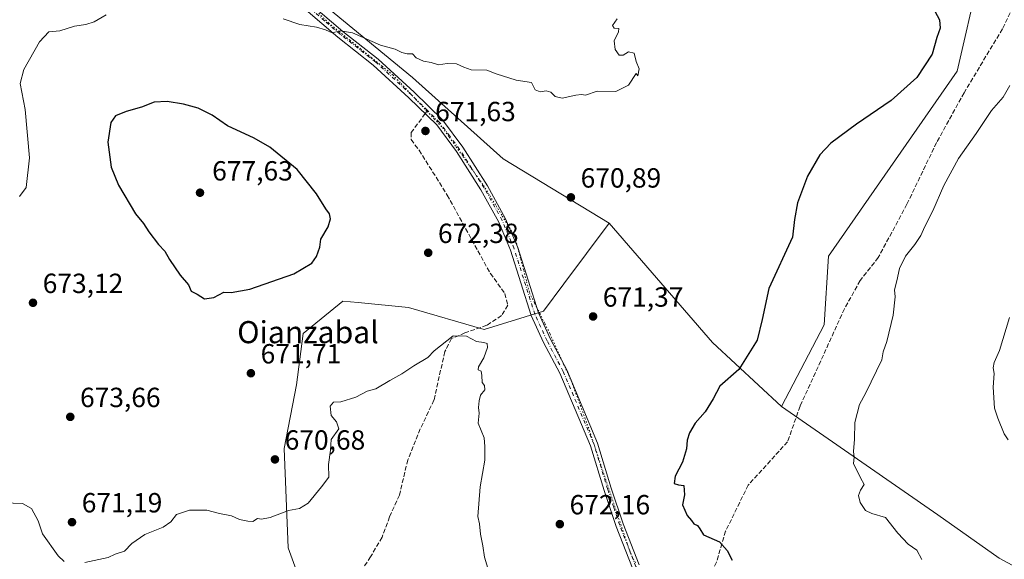
# Model space of a CAD drawing. Units: metres. Extents: x 573313 to 576757, y 4731134 to 4733485.
# Drawn here: x 574950 to 575306, y 4733094 to 4733290 of the extents above; entities that cross this region are included whole.
import ezdxf
from ezdxf.enums import TextEntityAlignment as Align

# ---------------------------------------------------------------- set-up
doc = ezdxf.new("R2010")
doc.units = ezdxf.units.M
doc.header["$MEASUREMENT"] = 0
for name, pattern in [('DGN Style 3', [2.307223458686699, 1.648016756204785, -0.6592067024819142]), ('DGN Style 4', [2.6384748266838614, 1.318413404963828, -0.6592067024819142, 0.001648016756204785, -0.6592067024819142]), ('DGN Style 5', [1.1536117293433497, 0.4944050268614355, -0.6592067024819142])]:
    doc.linetypes.add(name, pattern=pattern)
for name, color, linetype, lineweight in [('Arbolado forestal CxS', 92, 'Continuous', 0), ('Curva de nivel maestra', 30, 'Continuous', 30), ('Curva de nivel normal', 30, 'Continuous', 0), ('Pista no pavimentada Cxs', 111, 'Continuous', 0), ('Pista no pavimentada eje', 91, 'DGN Style 4', 0), ('Punto de cota en terreno', 7, 'Continuous', 0), ('Rótulo de punto de cota en terreno', 7, 'Continuous', 0), ('Senda', 7, 'DGN Style 3', 0), ('Senda no paivmentada conexión', 7, 'DGN Style 3', 0), ('Texto cartográfico', 7, 'Continuous', 0), ('Vegetación y arbolados urbanos CxS', 151, 'Continuous', 0), ('Vía pecuaria eje', 92, 'DGN Style 5', 0)]:
    doc.layers.add(name, color=color, linetype=linetype, lineweight=lineweight)
doc.styles.add('Style-Arial', font='txt')

# ---------------------------------------------------------------- blocks, each defined once
blk = doc.blocks.new('*U8')
at = {"layer": 'Arbolado forestal CxS', "color": 92, "linetype": 'Continuous', "lineweight": 0}
blk.add_polyline3d([(575056.8060999997, 4733071.4779, 662.1352999999945), (575046.9537000004, 4733098.6439, 669.1006999999954), (575045.4102999996, 4733134.505700001, 670.4464000000007), (575049.9594999999, 4733157.5165, 670.8830000000017), (575052.2669000002, 4733176.082699999, 672.7752999999939), (575066.6347000003, 4733187.8343, 673.4728000000032), (575072.2757000001, 4733187.2775, 673.1447999999946), (575090.3859000001, 4733185.4901, 671.7554999999993), (575117.7955, 4733177.579700001, 670.099000000002), (575139.3154999996, 4733184.191500001, 670.8215000000055), (575146.6458999999, 4733194.010500001, 670.9107999999978), (575163.0871000001, 4733216.033100001, 671.0831000000035), (575200.4353, 4733172.890500001, 673.7728000000062), (575225.3416999998, 4733149.748500001, 676.7571000000025), (575281.9287, 4733110.581900001, 681.6857000000019), (575304.1297000004, 4733094.910499999, 681.5761999999959), (575367.6734999996, 4733060.6305, 677.8331000000035)], dxfattribs=at)
blk = doc.blocks.new('5PATER')
at = {"layer": 'Vegetación y arbolados urbanos CxS', "linetype": 'Continuous', "lineweight": 0}
h = blk.add_hatch(color=51, dxfattribs=at)
edge = h.paths.add_edge_path()
edge.add_ellipse((0, 0), major_axis=(-0.1095731443231308, -0.1110710700762829), ratio=0.9994222409660322, start_angle=0, end_angle=360)

msp = doc.modelspace()

# ---------------------------------------------------------------- linework, layer by layer
at = {"layer": 'Arbolado forestal CxS', "color": 92, "linetype": 'Continuous', "lineweight": 0, "extrusion": (-0.2956801523505228, -0.1977004765596675, 0.9346056757125178), "elevation": -1105196.176549719, "flags": 128}
msp.add_lwpolyline([(-3615013.085148897, 2905919.62184985), (-3614956.461634526, 2905927.183865745), (-3614923.380064909, 2905935.574141253)], dxfattribs=at)
msp.add_lwpolyline([(-3615013.085148897, 2905919.62184985), (-3614956.461634526, 2905927.183865745), (-3614923.380064909, 2905935.574141253)], dxfattribs=at)
at = {"layer": 'Arbolado forestal CxS', "color": 92, "linetype": 'Continuous', "lineweight": 0}
for points in [[(574245.4269000003, 4733457.782500001, 551.0090000000055), (574804.9680000005, 4733463.8555, 656.8907000000036), (574868.7465000004, 4733430.217499999, 657.4391999999935), (574912.2039000001, 4733397.624100001, 659.010500000004), (574944.7969000004, 4733391.4155, 660.7388000000064), (574997.5661000004, 4733360.3731, 663.0194999999949), (575020.7154999999, 4733332.250700001, 666.7973000000056), (575056.7969000004, 4733297.5833, 669.2013000000006), (575091.9342999998, 4733268.6459, 670.4879999999976), (575124.6835000003, 4733239.2235, 671.0988999999972), (575163.0871000001, 4733216.033100001, 671.0831000000035), (575146.6458999999, 4733194.010500001, 670.9107999999978), (575139.3154999996, 4733184.191500001, 670.8215000000055), (575117.7955, 4733177.579700001, 670.099000000002), (575090.3859000001, 4733185.4901, 671.7554999999993), (575072.2757000001, 4733187.2775, 673.1447999999946), (575066.6347000003, 4733187.8343, 673.4728000000032), (575052.2669000002, 4733176.082699999, 672.7752999999939), (575049.9594999999, 4733157.5165, 670.8830000000017), (575045.4102999996, 4733134.505700001, 670.4464000000007), (575046.9537000004, 4733098.6439, 669.1006999999954), (575056.8060999997, 4733071.4779, 662.1352999999945)], [(574804.9677999998, 4733463.855599999, 656.8907000000036), (574868.7465000004, 4733430.217499999, 657.4391999999935), (574912.2039000001, 4733397.624100001, 659.010500000004), (574944.7969000004, 4733391.4155, 660.7388000000064), (574997.5661000004, 4733360.3731, 663.0194999999949), (575020.7154999999, 4733332.250700001, 666.7973000000056), (575056.7969000004, 4733297.5833, 669.2013000000006), (575091.9342999998, 4733268.6459, 670.4879999999976), (575124.6835000003, 4733239.2235, 671.0988999999972), (575163.0871000001, 4733216.033100001, 671.0831000000035)], [(574804.9677999998, 4733463.855599999, 656.8907000000036), (574868.7465000004, 4733430.217499999, 657.4391999999935), (574912.2039000001, 4733397.624100001, 659.010500000004), (574944.7969000004, 4733391.4155, 660.7388000000064), (574997.5661000004, 4733360.3731, 663.0194999999949), (575020.7154999999, 4733332.250700001, 666.7973000000056), (575056.7969000004, 4733297.5833, 669.2013000000006), (575091.9342999998, 4733268.6459, 670.4879999999976), (575124.6835000003, 4733239.2235, 671.0988999999972), (575163.0871000001, 4733216.033100001, 671.0831000000035)], [(575296.7390999999, 4733305.063899999, 676.9493999999977), (575288.9787, 4733270.894300001, 676.5350999999937), (575242.4155000001, 4733204.108899999, 676.5314000000071), (575240.8630999997, 4733179.259099999, 677.2223999999987), (575225.3416999998, 4733149.748500001, 676.7571000000025), (575200.4353, 4733172.890500001, 673.7728000000062), (575163.0871000001, 4733216.033100001, 671.0831000000035), (575124.6835000003, 4733239.2235, 671.0988999999972), (575091.9342999998, 4733268.6459, 670.4879999999976), (575056.7969000004, 4733297.5833, 669.2013000000006)], [(575296.7390999999, 4733305.063899999, 676.9493999999977), (575288.9787, 4733270.894300001, 676.5350999999937), (575242.4155000001, 4733204.108899999, 676.5314000000071), (575240.8630999997, 4733179.259099999, 677.2223999999987), (575225.3416999998, 4733149.748500001, 676.7571000000025)], [(575296.7390999999, 4733305.063899999, 676.9493999999977), (575288.9787, 4733270.894300001, 676.5350999999937), (575242.4155000001, 4733204.108899999, 676.5314000000071), (575240.8630999997, 4733179.259099999, 677.2223999999987), (575225.3416999998, 4733149.748500001, 676.7571000000025)], [(575056.8060999997, 4733071.4779, 662.1352999999945), (575046.9537000004, 4733098.6439, 669.1006999999954), (575045.4102999996, 4733134.505700001, 670.4464000000007), (575049.9594999999, 4733157.5165, 670.8830000000017), (575052.2669000002, 4733176.082699999, 672.7752999999939), (575066.6347000003, 4733187.8343, 673.4728000000032), (575072.2757000001, 4733187.2775, 673.1447999999946), (575090.3859000001, 4733185.4901, 671.7554999999993), (575117.7955, 4733177.579700001, 670.099000000002), (575139.3154999996, 4733184.191500001, 670.8215000000055), (575146.6458999999, 4733194.010500001, 670.9107999999978), (575163.0871000001, 4733216.033100001, 671.0831000000035)], [(575056.8060999997, 4733071.4779, 662.1352999999945), (575046.9537000004, 4733098.6439, 669.1006999999954), (575045.4102999996, 4733134.505700001, 670.4464000000007), (575049.9594999999, 4733157.5165, 670.8830000000017), (575052.2669000002, 4733176.082699999, 672.7752999999939), (575066.6347000003, 4733187.8343, 673.4728000000032), (575072.2757000001, 4733187.2775, 673.1447999999946), (575090.3859000001, 4733185.4901, 671.7554999999993), (575117.7955, 4733177.579700001, 670.099000000002), (575139.3154999996, 4733184.191500001, 670.8215000000055), (575146.6458999999, 4733194.010500001, 670.9107999999978), (575163.0871000001, 4733216.033100001, 671.0831000000035)], [(575225.3416999998, 4733149.748500001, 676.7571000000025), (575281.9287, 4733110.581900001, 681.6857000000019), (575304.1297000004, 4733094.910499999, 681.5761999999959), (575367.6734999996, 4733060.6305, 677.8331000000035)]]:
    msp.add_polyline3d(points, dxfattribs=at)
msp.add_polyline3d([(575415.7443000004, 4733341.443499999, 699.7290999999968), (575415.7430999996, 4733268.466499999, 699.4088999999949), (575425.4228999997, 4733212.8027, 700.6983000000037), (575415.6838999996, 4733209.7191, 699.4358999999968), (575410.1722999997, 4733196.491900001, 698.1831999999995), (575403.5581, 4733174.997099999, 696.0865000000049), (575400.8022999996, 4733160.1161, 694.3809000000037), (575393.7972999997, 4733148.6579, 692.2160000000003), (575379.4276999999, 4733121.234300001, 686.6986999999936), (575368.7999, 4733064.549699999, 678.1526000000014), (575367.6734999996, 4733060.6305, 677.8331000000035), (575304.1297000004, 4733094.910499999, 681.5761999999959), (575281.9287, 4733110.581900001, 681.6857000000019), (575225.3416999998, 4733149.748500001, 676.7571000000025), (575240.8630999997, 4733179.259099999, 677.2223999999987), (575242.4155000001, 4733204.108899999, 676.5314000000071), (575288.9787, 4733270.894300001, 676.5350999999937), (575296.7390999999, 4733305.063899999, 676.9493999999977), (575318.4681000002, 4733317.489700001, 678.8847999999998), (575356.0727000004, 4733365.2631, 686.6100000000006), (575369.6879000004, 4733376.509099999, 690.1466999999975), (575391.4156999998, 4733371.8485, 696.7792000000045), (575412.9864999996, 4733354.4845, 700.1217999999935)], close=True, dxfattribs=at)
at = {"layer": 'Curva de nivel maestra', "color": 30, "linetype": 'Continuous', "lineweight": 30, "elevation": 675, "flags": 128}
for points in [[(575279.9800000004, 4733294.270099999), (575282.5199999996, 4733289.4801), (575282.7999999998, 4733286.5001), (575281.5999999996, 4733283.0801), (575279.9100000003, 4733277.0601), (575274.3600000005, 4733268.6801), (575265.0800000001, 4733260.390100001), (575252.5099999999, 4733251.8301), (575243.2100000001, 4733244.9101), (575239.2100000001, 4733240.6601), (575234.7400000002, 4733233.020099999), (575231.1200000001, 4733223.3201), (575230.0499999998, 4733217.340100001), (575229.3200000003, 4733210.950099999), (575220.8399999999, 4733192.420100001), (575218.4400000004, 4733181.190099999), (575216.6200000001, 4733173.6801), (575209.9500000002, 4733163.100099999), (575203.1200000001, 4733157.0701), (575200.6299999999, 4733152.5101), (575197.7599999999, 4733147.7501), (575194.1600000003, 4733143.6501), (575192.0999999996, 4733140.200099999), (575191.2300000004, 4733137.530099999), (575190.9600000001, 4733134.4101), (575189.54, 4733129.5101), (575186.8600000005, 4733124.460100001), (575186.5, 4733121.9001), (575188.0700000003, 4733121.350099999), (575190.0599999996, 4733121.170100001), (575190.3200000003, 4733117.8101), (575189.54, 4733114.140100001), (575191.2599999999, 4733110.2401), (575192.8099999996, 4733108.530099999), (575193.6399999997, 4733107.280099999), (575195, 4733106.640100001), (575195.8499999996, 4733105.4901), (575197.0999999996, 4733103.300100001), (575202.9000000004, 4733100.800100001), (575205.7599999999, 4733097.630100001), (575207.5700000003, 4733094.1601)], [(575016.6100000005, 4733188.5801), (575020.0499999998, 4733189.0601), (575023.6399999997, 4733191.0101), (575026.2999999998, 4733190.9301), (575032.9699999997, 4733192.140100001), (575048.9600000001, 4733197.700099999), (575055.4800000004, 4733201.5601), (575057.1600000003, 4733203.960100001), (575058.3399999999, 4733207.2501), (575058.6699999999, 4733210.190099999), (575061.3300000001, 4733214.690099999), (575062.2000000002, 4733217.520099999), (575061.8200000003, 4733219.380100001), (575060.5300000003, 4733221.110099999), (575057.1399999997, 4733226.620100001), (575050.2000000002, 4733235.440099999), (575040.2100000001, 4733243.440099999), (575034.5800000001, 4733246.690099999), (575024.9600000001, 4733251.1801), (575019.3799999999, 4733254.9901), (575014.2800000003, 4733257.540100001), (575009.0099999999, 4733258.960100001), (575003.0800000001, 4733260.020099999), (574998.4400000004, 4733259.720100001), (574993.8399999999, 4733257.9101), (574988.3300000001, 4733256.3101), (574984.4500000002, 4733254.800100001), (574982.75, 4733252.440099999), (574981.6200000001, 4733245.2501), (574982.8799999999, 4733236.2501), (574985.5199999996, 4733229.7301), (574991.6500000004, 4733219.420100001), (574994.5700000003, 4733215.8201), (574996.4800000004, 4733212.860099999), (574999.9500000002, 4733208.3101), (575002.2199999997, 4733205.870100001), (575003.9600000001, 4733202.8201), (575007.7800000003, 4733197.2301), (575010.8700000001, 4733193.640100001), (575011.8200000003, 4733191.360099999), (575013.9500000002, 4733190.280099999), (575016.6100000005, 4733188.5801)]]:
    msp.add_lwpolyline(points, dxfattribs=at)
at = {"layer": 'Curva de nivel normal', "color": 30, "linetype": 'Continuous', "lineweight": 0, "flags": 128}
for points, elevation in [([(574949.6500000004, 4733225.640100001), (574952.1500000004, 4733228.920100001), (574953.3099999996, 4733239.5601), (574951.7000000002, 4733257.0601), (574949.9400000004, 4733266.530099999), (574951.2199999997, 4733271.610099999), (574956.9400000004, 4733281.600099999), (574960.2999999998, 4733285.2301), (574964.2999999998, 4733285.590100001), (574969.6500000004, 4733287.190099999), (574973.7000000002, 4733287.780099999), (574976.6500000004, 4733288.800100001), (574981, 4733291.350099999)], 670), ([(575045.0700000003, 4733289.9001), (575051.1299999999, 4733287.870100001), (575057.1399999997, 4733286.8201), (575060.3700000001, 4733285.860099999), (575062.8399999999, 4733284.8301), (575065.7999999998, 4733285.5801), (575070.1500000004, 4733284.7501), (575080.3399999999, 4733280.3301), (575085.6299999999, 4733278.940099999), (575087.9600000001, 4733277.7401), (575089.9699999997, 4733277.1601), (575091.8200000003, 4733277.170100001), (575093.2400000002, 4733275.710100001), (575095.9000000004, 4733274.5601), (575098.6299999999, 4733274.040100001), (575101.2599999999, 4733273.210100001), (575104.4400000004, 4733273.7401), (575107.8300000001, 4733273.540100001), (575110.4900000002, 4733272.370100001), (575113.0899999999, 4733271.390100001), (575118.7599999999, 4733271.360099999), (575122.1500000004, 4733270.020099999), (575129.4199999999, 4733267.6801), (575134.9600000001, 4733266.8201), (575136.29, 4733264.200099999), (575138.04, 4733263.5001), (575140.2699999996, 4733263.850099999), (575141.9600000001, 4733263.3201), (575143.5, 4733261.770099999), (575145.9699999997, 4733261.1801), (575150.9900000002, 4733262.3201), (575152.9900000002, 4733262.460100001), (575154.4699999997, 4733262.2401), (575158.6299999999, 4733263.7401), (575165.4000000004, 4733263.540100001), (575170.04, 4733265.870100001), (575172.75, 4733270.120100001), (575173.3799999999, 4733269.2601), (575173.8799999999, 4733271.7601), (575172.8099999996, 4733274.420100001), (575172.0999999996, 4733277.5001), (575170.0499999998, 4733277.960100001), (575168.0800000001, 4733276.690099999), (575166.6200000001, 4733276.700099999), (575165.2000000002, 4733278.8101), (575164.8399999999, 4733281.970100001), (575166.4600000001, 4733285.120100001), (575166.5499999998, 4733286.340100001), (575164.8600000005, 4733286.470100001), (575164.2800000003, 4733287.5001), (575165.9299999997, 4733289.860099999)], 670), ([(575308.0300000003, 4733265.720100001), (575305.5899999999, 4733261.5801), (575301.4000000004, 4733256.700099999), (575295.7599999999, 4733248.370100001), (575289.4299999997, 4733239.360099999), (575284.0599999996, 4733229.5801), (575280.0700000003, 4733220.390100001), (575277.1900000004, 4733214.8201), (575275.7599999999, 4733211.530099999), (575273.6200000001, 4733208.2401), (575270.25, 4733204.0701), (575268.04, 4733199.550100001), (575267.0999999996, 4733195.110099999), (575266.2199999997, 4733191.920100001), (575266.4400000004, 4733189.390100001), (575265.7400000002, 4733182.700099999), (575263.5199999996, 4733173.210100001), (575262.1200000001, 4733169.420100001), (575261.6900000004, 4733166.590100001), (575255.9400000004, 4733154.670100001), (575253.6200000001, 4733150.4301), (575251.9400000004, 4733143.860099999), (575251.8099999996, 4733137.850099999), (575251.4800000004, 4733133.450099999), (575251.7000000002, 4733131.340100001), (575251.4600000001, 4733129.100099999), (575253.9400000004, 4733123.9001), (575255.2800000003, 4733121.520099999), (575253.9500000002, 4733119.4001), (575253.2000000002, 4733117.470100001), (575253.8399999999, 4733114.970100001), (575255.7599999999, 4733112.0601), (575258.0199999996, 4733111.0001), (575262.9600000001, 4733109.600099999), (575267.4199999999, 4733103.850099999), (575271.1799999997, 4733099.960100001), (575274.2800000003, 4733097.7601), (575276.1699999999, 4733094.360099999)], 680), ([(575307.4000000004, 4733137.700099999), (575305.9400000004, 4733139.800100001), (575303.6200000001, 4733145.420100001), (575302.3799999999, 4733149.0701), (575301.9000000004, 4733156.720100001), (575302.2800000003, 4733161.6501), (575301.9800000004, 4733163.6801), (575302.2699999996, 4733165.5801), (575304.2999999998, 4733169.9101), (575307.8799999999, 4733181.9101)], 684.9999999999999), ([(575119.1600000003, 4733091.2501), (575117.9500000002, 4733095.2501), (575117.3600000005, 4733099.270099999), (575116.4800000004, 4733103.520099999), (575116.1200000001, 4733107.2601), (575115.54, 4733109.920100001), (575116.3899999997, 4733120.590100001), (575117.9900000002, 4733130.2401), (575118.0999999996, 4733135.200099999), (575117.8099999996, 4733138.360099999), (575115.5999999996, 4733143.710100001), (575115.9500000002, 4733147.270099999), (575115.7400000002, 4733149.280099999), (575116.04, 4733151.700099999), (575116.5300000003, 4733153.800100001), (575118.0199999996, 4733155.780099999), (575117.9600000001, 4733157.2301), (575117.0700000003, 4733158.390100001), (575117, 4733160.890100001), (575116.6799999997, 4733162.420100001), (575115.5999999996, 4733163.0001), (575115.7400000002, 4733164.0801), (575117.7300000004, 4733167.3101), (575119, 4733171.0101), (575118.8399999999, 4733172.4801), (575117.6399999997, 4733172.860099999), (575115.0099999999, 4733173.200099999), (575111.4699999997, 4733175.120100001), (575106.6299999999, 4733175.2401), (575099.6600000003, 4733169.780099999), (575097.4199999999, 4733167.390100001), (575092.3700000001, 4733164.420100001), (575087.9600000001, 4733161.4801), (575083.6299999999, 4733159.140100001), (575078.6299999999, 4733156.130100001), (575075.4600000001, 4733155.290100001), (575071.4199999999, 4733153.110099999), (575065.9400000004, 4733151.380100001), (575063.3399999999, 4733151.280099999), (575062.1399999997, 4733149.8101), (575062.4000000004, 4733146.4901), (575064.4400000004, 4733144.140100001), (575065.2100000001, 4733141.5801), (575062.4900000002, 4733137.7601), (575062.1799999997, 4733133.880100001), (575061.4500000002, 4733128.700099999), (575061.5499999998, 4733124.090100001), (575058.9299999997, 4733120.590100001), (575054.1799999997, 4733114.780099999), (575050.9900000002, 4733112.870100001), (575047.0499999998, 4733112.140100001), (575040.4000000004, 4733109.550100001), (575037.2800000003, 4733108.920100001), (575035.8200000003, 4733109.1801), (575034.0899999999, 4733108.0601), (575032.2800000003, 4733108.2301), (575029.2400000002, 4733108.860099999), (575026.3700000001, 4733110.1801), (575022.1100000005, 4733110.960100001), (575017.4500000002, 4733112.1601), (575011.2199999997, 4733112.200099999), (575006.5300000003, 4733110.610099999), (575004.4199999999, 4733107.940099999), (575001.6200000001, 4733106.100099999), (574995, 4733103.470100001), (574990.3600000005, 4733100.170100001), (574987.6399999997, 4733097.4301), (574984.2999999998, 4733096.350099999), (574981.8099999996, 4733095.120100001), (574973.3899999997, 4733093.2401)], 670), ([(574965.8799999999, 4733093.6601), (574963.7300000004, 4733095.710100001), (574958.04, 4733103.6601), (574956.4100000003, 4733108.350099999), (574954.0899999999, 4733112.860099999), (574950.7999999998, 4733114.5701), (574943.9699999997, 4733114.8201)], 670)]:
    msp.add_lwpolyline(points, dxfattribs=dict(at, elevation=elevation))
at = {"layer": 'Pista no pavimentada Cxs', "color": 111, "linetype": 'Continuous', "lineweight": 0}
for points in [[(575171.4401000004, 4733091.220100001, 674.0185999999958), (575165.5401, 4733106.3201, 675.9633999999933), (575161.1700999998, 4733119.3101, 676.156099999993), (575156.2500999998, 4733135.4801, 674.4695999999967), (575145.1501000002, 4733161.780099999, 675.0647999999928), (575139.3101000004, 4733172.8301, 675.9694000000018), (575134.8400999998, 4733182.5601, 671.4152000000031), (575127.3300999999, 4733206.280099999, 677.1910000000062), (575123.0701000001, 4733216.370100001, 675.0834999999934), (575116.5800999999, 4733228.050100001, 674.7407999999997), (575107.8000999996, 4733241.890100001, 675.5705000000017), (575100.6300999997, 4733251.5101, 673.4974999999977), (575090.5601000004, 4733261.360099999, 673.9464000000007), (575077.6901000004, 4733273.1601, 673.8178999999947), (575064.9101, 4733283.190099999, 673.8626999999979), (575053.3400999998, 4733293.100099999, 672.2590999999958)], [(575171.4401000004, 4733091.220100001, 674.0185999999958), (575165.5401, 4733106.3201, 675.9633999999933), (575161.1700999998, 4733119.3101, 676.156099999993), (575156.2500999998, 4733135.4801, 674.4695999999967), (575145.1501000002, 4733161.780099999, 675.0647999999928), (575139.3101000004, 4733172.8301, 675.9694000000018), (575134.8400999998, 4733182.5601, 671.4152000000031), (575127.3300999999, 4733206.280099999, 677.1910000000062), (575123.0701000001, 4733216.370100001, 675.0834999999934), (575116.5800999999, 4733228.050100001, 674.7407999999997), (575107.8000999996, 4733241.890100001, 675.5705000000017), (575100.6300999997, 4733251.5101, 673.4974999999977), (575090.5601000004, 4733261.360099999, 673.9464000000007), (575077.6901000004, 4733273.1601, 673.8178999999947), (575064.9101, 4733283.190099999, 673.8626999999979), (575053.3400999998, 4733293.100099999, 672.2590999999958)], [(575055.2701000003, 4733295.090100001, 672.9382000000041), (575066.6700999998, 4733285.340100001, 674.0241999999998), (575079.4801000003, 4733275.280099999, 675.766499999998), (575092.4600999998, 4733263.380100001, 672.1900000000023), (575102.7301000003, 4733253.340100001, 671.6968999999954), (575110.0800999999, 4733243.470100001, 676.6839000000036), (575118.9700999996, 4733229.460100001, 675.774900000004), (575125.5701000001, 4733217.5801, 675.6647999999988), (575129.9401000004, 4733207.2401, 675.7682000000059), (575137.4401000004, 4733183.5601, 672.015400000004), (575141.8000999996, 4733174.0601, 674.3252999999969), (575147.6601, 4733162.970100001, 673.6736999999994), (575158.8601000002, 4733136.4301, 674.2602000000043), (575163.8101000004, 4733120.1501, 676.5874999999943), (575168.1501000002, 4733107.270099999, 677.4380999999995), (575173.9401000004, 4733092.4301, 673.8200999999972)], [(575055.2701000003, 4733295.090100001, 672.9382000000041), (575066.6700999998, 4733285.340100001, 674.0241999999998), (575079.4801000003, 4733275.280099999, 675.766499999998), (575092.4600999998, 4733263.380100001, 672.1900000000023), (575102.7301000003, 4733253.340100001, 671.6968999999954), (575110.0800999999, 4733243.470100001, 676.6839000000036), (575118.9700999996, 4733229.460100001, 675.774900000004), (575125.5701000001, 4733217.5801, 675.6647999999988), (575129.9401000004, 4733207.2401, 675.7682000000059), (575137.4401000004, 4733183.5601, 672.015400000004), (575141.8000999996, 4733174.0601, 674.3252999999969), (575147.6601, 4733162.970100001, 673.6736999999994), (575158.8601000002, 4733136.4301, 674.2602000000043), (575163.8101000004, 4733120.1501, 676.5874999999943), (575168.1501000002, 4733107.270099999, 677.4380999999995), (575173.9401000004, 4733092.4301, 673.8200999999972)]]:
    msp.add_polyline3d(points, dxfattribs=at)
at = {"layer": 'Pista no pavimentada eje', "color": 91, "linetype": 'DGN Style 4', "lineweight": 0}
for points in [[(575097.2911, 4733256.717300001, 672.8852000000043), (575091.5100999996, 4733262.370100001, 672.001900000003), (575078.5850999998, 4733274.220100001, 674.6692000000039), (575072.1801000005, 4733279.2501, 673.0878999999986), (575065.7901, 4733284.265100001, 673.6744000000035), (575060.0900999998, 4733289.140100001, 673.2949999999983), (575054.3051000005, 4733294.095100001, 672.3608999999997), (575048.6851000004, 4733300.220100001, 672.537599999996), (575043.1051000003, 4733306.3051, 671.8328000000038), (575038.0651000004, 4733311.405099999, 670.392399999997), (575033.0601000004, 4733316.475099999, 670.912599999996), (575026.0351, 4733323.1851, 669.6444999999949), (575015.2351000002, 4733333.505100001, 670.3669999999984), (575011.4301000005, 4733337.1351, 669.130999999994), (575002.6551000001, 4733346.975099999, 666.3006000000023), (574998.9101, 4733351.0001, 668.8983000000007), (574995.0251000002, 4733355.147500001, 669.1183000000019), (574993.9001000002, 4733355.985099999, 668.0353000000032), (574987.2401000002, 4733361.040100001, 667.4875000000029), (574981.3000999996, 4733365.360099999, 670.9882999999973), (574979.1451000003, 4733366.6151, 670.745299999995), (574977.0425000004, 4733367.8325, 669.8401000000014), (574976.9687000001, 4733367.867500001, 669.7543000000006)], [(575189.6816999996, 4733067.120100001, 674.1076999999932), (575188.6350999996, 4733068.370100001, 673.9309000000068), (575188.1801000005, 4733068.9101, 673.7871000000014), (575179.4351000004, 4733080.1851, 674.5823999999993), (575176.1101000002, 4733085.920100001, 674.5866999999998), (575172.6901000004, 4733091.825099999, 673.5044999999955), (575169.7401000002, 4733099.3751, 674.915599999993), (575166.8450999996, 4733106.795100001, 676.2456999999995), (575164.6601, 4733113.290100001, 676.0032999999967), (575162.4901000002, 4733119.7301, 675.8231999999989), (575157.5551000005, 4733135.9551, 673.7725000000064), (575146.4051000001, 4733162.3751, 674.210500000001), (575140.5551000005, 4733173.4451, 675.0417000000016), (575136.1401000004, 4733183.0601, 671.744200000001), (575128.6350999996, 4733206.7601, 676.4878000000026), (575126.5050999997, 4733211.8051, 674.3592999999964), (575124.3201000001, 4733216.975099999, 675.2839999999997), (575117.7751000002, 4733228.755100001, 674.6907999999967), (575108.9401000004, 4733242.6801, 676.1517000000022), (575105.3551000003, 4733247.4901, 673.5509000000021), (575101.6801000005, 4733252.425100001, 672.1339000000007), (575097.2911, 4733256.717300001, 672.8852000000043)]]:
    msp.add_polyline3d(points, dxfattribs=at)
at = {"layer": 'Senda', "color": 7, "linetype": 'DGN Style 3', "lineweight": 0}
for points in [[(575313.1401000004, 4733302.4901, 684.4807000000001), (575305.2901, 4733286.200099999, 682.477899999998), (575291.4401000004, 4733263.1601, 685.1303999999947), (575281.4901000002, 4733245.130100001, 685.0702000000019), (575270.7500999998, 4733222.840100001, 686.039499999999), (575260.3901000004, 4733203.540100001, 682.7896999999939), (575253.8400999998, 4733195.210100001, 680.966499999995), (575248.1700999998, 4733185.050100001, 681.4342000000033), (575232.0900999998, 4733149.770099999, 688.642399999997), (575227.5900999998, 4733136.940099999, 681.9903999999951), (575213.3501000004, 4733121.270099999, 680.9195000000036), (575205.1501000002, 4733104.620100001, 681.1603999999934), (575201.8400999998, 4733093.4301, 679.3338999999978), (575197.8501000004, 4733085.0001, 676.7888999999996), (575193.2100999998, 4733077.270099999, 675.2703000000038), (575191.2301000003, 4733072.130100001, 672.8579000000027), (575190.1699999999, 4733068.700099999, 673.7011999999959)], [(575096.4595999997, 4733255.589500001, 674.7056000000011), (575091.4101, 4733248.7401, 683.0751000000018), (575091.3800999997, 4733246.1801, 681.9643999999971), (575094.2701000003, 4733242.390100001, 679.7320999999939), (575104.4401000004, 4733226.1501, 678.6294999999955), (575120.0401, 4733197.790100001, 676.3138999999937), (575125.3300999999, 4733190.5601, 675.3129000000044), (575126.3101000004, 4733186.3201, 675.0341000000044), (575124.0900999998, 4733182.600099999, 676.0002999999997), (575118.7500999998, 4733179.050100001, 677.3497000000061), (575110.8501000004, 4733176.3101, 676.6750000000029), (575105.9801000003, 4733174.2501, 675.4271000000008), (575103.5701000001, 4733169.530099999, 675.1682000000001), (575099.6401000004, 4733152.020099999, 676.2164000000049), (575094.6901000004, 4733141.590100001, 677.3739999999962), (575090.1700999998, 4733130.390100001, 672.4673999999941), (575087.1601, 4733117.6501, 673.1108999999997), (575083.5900999998, 4733109.790100001, 671.5700999999972), (575080.8601000002, 4733102.440099999, 670.2486000000063), (575076.7100999998, 4733095.360099999, 668.1785999999993), (575072.4700999996, 4733089.050100001, 667.1766000000061)]]:
    msp.add_polyline3d(points, dxfattribs=at)
at = {"layer": 'Senda no paivmentada conexión', "color": 7, "linetype": 'DGN Style 3', "lineweight": 0, "extrusion": (0.4702534247105939, 0.6378253900749846, 0.609951217986858), "elevation": 3289843.209865779, "flags": 128}
msp.add_lwpolyline([(2345945.380976507, -2531388.635284128), (2345945.380976507, -2531386.338072503)], dxfattribs=at)
at = {"layer": 'Vía pecuaria eje', "color": 92, "linetype": 'DGN Style 5', "lineweight": 0}
msp.add_polyline3d([(575057.9645999996, 4733291.9356, 672.0081999999966), (575061.4571000002, 4733288.3902, 672.540599999993), (575065.3377, 4733285.259299999, 673.7149000000063), (575069.2182, 4733282.1284, 673.011799999993), (575073.0987999998, 4733278.997500001, 673.2627000000066), (575076.9792999999, 4733275.866599999, 674.0966000000044), (575080.8598999997, 4733272.7357, 675.4600999999967), (575084.7403999995, 4733269.604800001, 674.703800000003), (575087.7390000002, 4733266.4298, 672.092499999999), (575090.7375999996, 4733263.254799999, 672.4771999999939), (575092.3329999996, 4733261.565500001, 672.7618999999977), (575093.7363, 4733260.079700001, 674.7805999999982), (575096.7348999997, 4733256.9047, 673.4940999999963), (575097.1248000005, 4733256.491800001, 673.2329999999929), (575099.7335000001, 4733253.729699999, 673.011799999993), (575102.7320999998, 4733250.5547, 672.9391000000032), (575105.2016000003, 4733247.071000001, 673.8031999999948), (575107.6710000001, 4733243.587300001, 674.557799999995), (575110.1403999999, 4733240.103599999, 677.979800000001), (575112.6098999997, 4733236.619999999, 679.0717000000004), (575114.2796999998, 4733234.2643, 677.9953999999998), (575115.0794000002, 4733233.136299999, 677.2326999999932), (575117.5488, 4733229.652600001, 674.9177999999956), (575119.8241999998, 4733225.9484, 675.9894000000058), (575122.0997000001, 4733222.244200001, 676.7790999999997), (575124.3750999998, 4733218.540100001, 675.7550000000047), (575126.6506000003, 4733214.835899999, 674.7697999999946), (575126.9050000003, 4733214.421700001, 674.5639999999985), (575128.926, 4733211.1317, 674.8053000000073), (575129.9315, 4733207.260700001, 675.7756999999983), (575129.9842999997, 4733207.0571, 675.7206000000006), (575131.0426000003, 4733202.9825, 674.4640000000073), (575132.1009999998, 4733198.908, 673.1750000000029), (575133.1593000004, 4733194.8334, 672.7831000000006), (575134.2176000001, 4733190.7588, 672.539499999999), (575136.0696999999, 4733187.0546, 672.4900000000052), (575136.7889, 4733185.6162, 672.250199999995), (575137.9217999997, 4733183.350500001, 672.1692999999941), (575139.7739000004, 4733179.646299999, 672.6628999999957), (575141.6260000002, 4733175.942100001, 673.561400000006), (575143.5442000004, 4733171.708799999, 675.3959000000032), (575145.4625000004, 4733167.475400001, 676.5160000000033), (575146.5634000005, 4733165.045700001, 675.165399999998), (575147.3806999996, 4733163.2421, 673.8084999999992), (575149.2988999998, 4733159.0087, 674.1692000000039), (575150.9524999997, 4733154.5108, 675.0599999999977), (575152.6062000003, 4733150.012800001, 674.7103999999963), (575154.2599, 4733145.514900001, 675.1860000000015), (575155.9134999998, 4733141.017000001, 674.6913000000059), (575157.3687000005, 4733136.6514, 673.7734999999957), (575158.8239000002, 4733132.285700001, 674.5384999999952), (575160.2790999999, 4733127.920100001, 675.2133000000031), (575161.7342999997, 4733123.554500001, 675.2841000000044), (575163.1896000003, 4733119.188899999, 676.3898999999947), (575164.6447999999, 4733114.823200001, 676.6254999999946), (575166.0999999996, 4733110.457599999, 676.5825000000041), (575167.5552000003, 4733106.092, 676.0720000000001), (575169.0104, 4733101.726299999, 675.2874000000012), (575170.1076999997, 4733098.434400001, 674.6327000000019), (575170.4655999999, 4733097.3607, 674.2370999999986), (575170.7818, 4733096.709100001, 674.1777000000002), (575172.6484000003, 4733092.8628, 673.3818000000028)], dxfattribs=at)

# ---------------------------------------------------------------- block references
at = {"layer": 'Arbolado forestal CxS', "color": 92, "linetype": 'Continuous', "lineweight": 0}
msp.add_blockref('*U8', (0, 0), dxfattribs=at)
at = {"layer": 'Punto de cota en terreno', "color": 7, "linetype": 'Continuous', "lineweight": 0, "xscale": 10, "yscale": 10, "zscale": 10}
for p in [(575096.5599999996, 4733249.33, 671.6300000000047), (575015, 4733227, 677.6300000000047), (575149.1799999997, 4733225.32, 670.8899999999994), (575097.5599999996, 4733205.279999999, 672.3800000000047), (574954.5700000003, 4733187.199999999, 673.1199999999953), (575157.2100000001, 4733182.25, 671.3699999999953), (575033.4100000003, 4733161.730000001, 671.7100000000064), (574968.0599999996, 4733145.949999999, 673.6600000000036), (575042.1100000005, 4733130.560000001, 670.679999999993), (574968.6900000004, 4733107.869999999, 671.1900000000023), (575145.1799999997, 4733107.16, 672.1600000000036)]:
    msp.add_blockref('5PATER', p, dxfattribs=at)

# ---------------------------------------------------------------- texts
at = {"layer": 'Rótulo de punto de cota en terreno', "color": 7, "linetype": 'Continuous', "lineweight": 0, "style": 'Style-Arial'}
for s, p in [('671,63', (575100.0878, 4733252.857799999)), ('677,63', (575019.4096999997, 4733231.409700001)), ('670,89', (575152.7078, 4733228.847800001)), ('672,38', (575101.0878, 4733208.807800001)), ('673,12', (574958.0977999996, 4733190.727800001)), ('671,37', (575160.7378000002, 4733185.777799999)), ('671,71', (575036.9378000004, 4733165.2578)), ('673,66', (574971.5878, 4733149.477800001)), ('670,68', (575045.6377999998, 4733134.0878)), ('671,19', (574972.2177999998, 4733111.397800001)), ('672,16', (575148.7078, 4733110.687799999))]:
    msp.add_text(s, height=7.000000000000002, dxfattribs=at).set_placement(p)
at = {"layer": 'Texto cartográfico', "color": 7, "linetype": 'Continuous', "lineweight": 0, "style": 'Style-Arial'}
msp.add_text('Oianzabal', height=8, dxfattribs=at).set_placement((575054.0649865854, 4733176.58015), align=Align.MIDDLE_CENTER)

doc.saveas('drawing.dxf')
